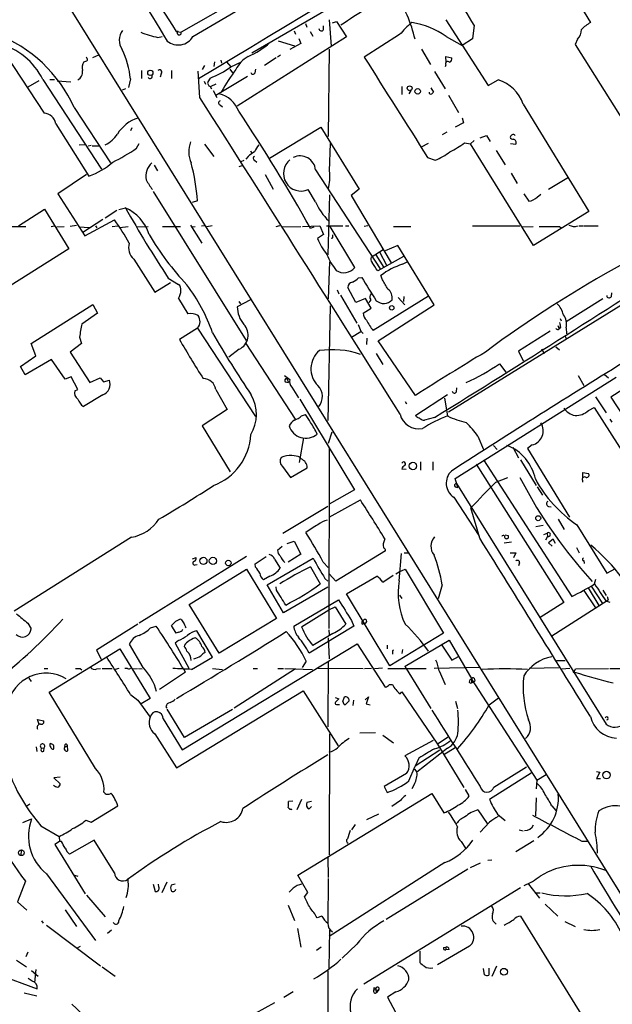
# Model space of a CAD drawing. Extents: x 5 to 1036, y 0 to 869.
# Drawn here: x 378 to 486, y 292 to 471 of the extents above; entities that cross this region are included whole.
import ezdxf

# ---------------------------------------------------------------- set-up
doc = ezdxf.new("R2010")
doc.units = 0
doc.header["$MEASUREMENT"] = 0
doc.layers.add('MAIN', color=5, linetype='CONTINUOUS')

msp = doc.modelspace()

# ---------------------------------------------------------------- linework, layer by layer
at = {"layer": 'MAIN'}
for p, q in [((409.448, 468.0373), (497.6707, 520.3613)), ((443.992, 489.7967), (407.3313, 468.7993)), ((463.7193, 490.474), (420.116, 464.9893)), ((380.238, 484.2087), (511.302, 273.4733)), ((477.1813, 477.774), (481.584, 470.5773)), ((429.8527, 470.408), (430.1067, 469.7307)), ((433.1547, 469.3073), (433.1547, 469.9847)), ((434.1707, 471.0853), (434.5093, 466.2593)), ((434.7633, 470.4927), (435.5253, 470.7467)), ((435.5253, 470.7467), (437.3033, 467.9527)), ((455.3373, 471.0853), (463.042, 459.1473)), ((460.502, 470.0693), (460.1633, 467.614)), ((403.098, 467.868), (403.86, 468.0373)), ((406.4, 468.9687), (407.3313, 468.7993)), ((437.3033, 467.9527), (417.4913, 455.422)), ((427.8207, 469.0533), (428.0747, 468.4607)), ((430.6993, 468.9687), (431.2073, 468.122)), ((446.9553, 468.376), (440.5207, 464.312)), ((455.422, 468.0373), (458.3007, 466.4287)), ((424.942, 467.2753), (427.9053, 466.344)), ((429.006, 466.7673), (427.0587, 465.6667)), ((428.6673, 467.6987), (429.006, 466.7673)), ((460.1633, 467.614), (458.3007, 466.4287)), ((479.2133, 467.5293), (478.79, 466.598)), ((478.79, 466.598), (488.6113, 451.0193)), ((375.4967, 464.7353), (382.4393, 454.152)), ((391.2447, 464.2273), (392.3453, 464.7353)), ((425.3653, 464.6507), (424.7727, 464.312)), ((434.1707, 465.7513), (434.0013, 449.9187)), ((450.9347, 465.7513), (452.5433, 462.9573)), ((455.422, 463.3807), (455.3373, 464.3967)), ((455.3373, 464.3967), (456.438, 464.1427)), ((411.5647, 462.788), (411.1413, 462.026)), ((413.3427, 463.4653), (413.258, 462.6187)), ((414.528, 463.7193), (414.6127, 463.2113)), ((415.544, 463.4653), (416.306, 462.534)), ((416.306, 462.534), (418.2533, 463.4653)), ((424.5187, 464.1427), (422.402, 462.788)), ((455.3373, 462.8727), (455.2527, 462.534)), ((400.1347, 461.8567), (400.1347, 460.4173)), ((403.6907, 461.264), (403.5213, 460.6713)), ((405.5533, 461.8567), (405.5533, 460.4173)), ((410.718, 456.946), (410.3793, 461.772)), ((413.5967, 457.3693), (419.354, 460.8407)), ((416.1367, 462.1107), (416.6447, 461.4333)), ((420.7087, 461.4333), (420.878, 462.1107)), ((453.3053, 461.6873), (455.2527, 458.5547)), ((379.5607, 458.8933), (381.508, 460.0787)), ((382.1853, 460.248), (392.8533, 443.992)), ((383.4553, 460.248), (384.302, 460.248)), ((384.81, 459.994), (387.2653, 459.8247)), ((398.1027, 460.3327), (397.764, 458.8087)), ((411.48, 459.9093), (411.734, 459.4013)), ((412.5807, 460.502), (412.1573, 459.8247)), ((413.5967, 459.4013), (412.6653, 458.978)), ((463.042, 459.1473), (464.82, 460.1633)), ((397.1713, 458.5547), (396.5787, 458.3007)), ((412.5807, 458.978), (412.8347, 458.5547)), ((413.0887, 458.216), (413.766, 456.946)), ((447.3787, 458.978), (447.3787, 457.5387)), ((448.9873, 458.216), (448.6487, 457.6233)), ((452.628, 458.724), (453.136, 457.962)), ((455.8453, 457.3693), (457.6233, 454.2367)), ((414.4433, 455.5913), (414.782, 455.2527)), ((469.392, 455.7607), (481.33, 436.2873)), ((387.858, 455.168), (394.462, 445.0927)), ((384.556, 452.2047), (390.5673, 442.722)), ((458.5547, 452.374), (457.0307, 451.612)), ((458.3007, 453.3053), (458.5547, 452.374)), ((398.3567, 451.4427), (398.1027, 450.9347)), ((423.3333, 445.9393), (432.6467, 451.612)), ((432.6467, 451.612), (439.5893, 440.3513)), ((455.5067, 450.6807), (454.66, 450.1727)), ((461.6027, 449.6647), (462.7033, 450.088)), ((462.7033, 450.088), (463.3807, 448.9873)), ((389.9747, 448.3947), (388.7893, 448.31)), ((390.398, 448.2253), (390.9907, 448.31)), ((399.2033, 447.802), (399.7113, 448.6487)), ((411.5647, 448.4793), (413.258, 446.278)), ((434.2553, 443.6533), (434.4247, 448.6487)), ((452.12, 448.6487), (450.85, 447.9713)), ((458.724, 448.7333), (459.8247, 448.564)), ((460.502, 449.1567), (459.8247, 448.564)), ((471.2547, 430.1067), (459.8247, 448.564)), ((467.106, 448.6487), (468.0373, 448.4793)), ((391.16, 448.2253), (392.3453, 448.2253)), ((419.862, 447.294), (420.116, 446.8707)), ((464.4813, 447.3787), (466.09, 444.754)), ((418.1687, 445.3467), (418.7613, 445.6007)), ((419.4387, 446.278), (419.0153, 445.77)), ((420.624, 445.6007), (421.0473, 445.262)), ((452.0353, 446.1087), (453.39, 445.6007)), ((390.144, 442.976), (384.8947, 439.5047)), ((402.4207, 444.6693), (403.0133, 443.6533)), ((418.338, 444.5847), (417.7453, 444.4153)), ((422.5713, 442.976), (424.0107, 440.3513)), ((431.7153, 443.8227), (443.3993, 425.8733)), ((467.1907, 443.23), (468.2913, 441.3673)), ((477.6047, 442.468), (473.964, 440.2667)), ((384.8947, 439.5047), (389.8053, 431.8847)), ((402.2513, 439.928), (419.1, 412.9193)), ((431.7153, 438.0653), (430.3607, 440.2667)), ((439.5893, 440.3513), (438.15, 439.166)), ((469.4767, 439.5047), (470.408, 438.15)), ((471.932, 438.912), (472.6093, 439.42)), ((410.2947, 438.2347), (409.2787, 437.896)), ((434.2553, 439.3353), (433.9167, 428.4133)), ((438.15, 439.166), (445.4313, 426.974)), ((377.7827, 433.6627), (382.524, 436.7107)), ((382.524, 436.7107), (386.9267, 429.514)), ((395.6473, 436.4567), (393.5307, 435.102)), ((395.986, 436.626), (397.1713, 436.9647)), ((481.33, 436.2873), (471.2547, 430.1067)), ((393.1073, 434.848), (389.4667, 432.4773)), ((389.8053, 431.8847), (395.224, 434.7633)), ((373.0413, 433.578), (379.1373, 433.578)), ((383.7093, 433.578), (384.302, 433.6627)), ((384.7253, 433.4933), (386.08, 433.578)), ((388.2813, 433.7473), (387.1807, 433.578)), ((388.7047, 433.4933), (390.652, 433.4087)), ((391.7527, 433.6627), (392.0067, 433.324)), ((394.8007, 433.578), (395.8167, 433.6627)), ((396.1553, 433.4087), (397.6793, 433.578)), ((399.288, 433.4933), (401.32, 433.578)), ((403.9447, 433.578), (407.162, 433.578)), ((409.0247, 433.832), (411.0567, 430.53)), ((409.3633, 433.4933), (409.8713, 433.578)), ((410.972, 433.6627), (411.5647, 433.7473)), ((412.9193, 433.6627), (411.988, 433.4933)), ((424.5187, 433.578), (425.196, 433.7473)), ((425.5347, 433.4933), (429.006, 433.578)), ((429.3447, 433.578), (432.4773, 433.6627)), ((430.784, 433.2393), (431.4613, 433.4933)), ((432.4773, 433.6627), (433.1547, 432.1387)), ((433.6627, 433.6627), (436.626, 433.6627)), ((438.8273, 426.1273), (434.34, 433.578)), ((437.134, 433.6627), (437.7267, 433.6627)), ((441.198, 433.6627), (440.5207, 433.578)), ((445.8547, 433.578), (448.9873, 433.578)), ((460.1633, 433.6627), (468.7993, 433.6627)), ((469.2227, 433.4933), (471.17, 433.578)), ((475.996, 433.578), (476.25, 433.324)), ((479.4673, 433.6627), (480.314, 433.6627)), ((480.4833, 433.6627), (483.0233, 433.6627)), ((433.1547, 432.1387), (432.054, 431.3767)), ((434.7633, 431.4613), (434.5093, 431.3767)), ((507.9153, 432.1387), (455.8453, 399.8807)), ((386.9267, 429.514), (348.742, 405.4687)), ((441.7907, 427.99), (443.992, 429.4293)), ((443.3147, 429.006), (444.5847, 426.5507)), ((446.6167, 430.1067), (444.3307, 429.1753)), ((453.2207, 419.354), (446.6167, 430.1067)), ((398.6953, 427.6513), (402.5053, 421.64)), ((434.2553, 427.1433), (434.0013, 420.4547)), ((442.6373, 428.4133), (444.0767, 426.1273)), ((447.6327, 428.1593), (442.976, 425.5347)), ((447.4633, 426.72), (448.31, 427.1433)), ((402.5053, 421.64), (405.384, 423.418)), ((404.9607, 424.18), (406.8233, 423.0793)), ((439.5047, 424.2647), (440.0973, 424.3493)), ((443.8227, 423.926), (443.5687, 424.688)), ((435.61, 422.0633), (435.9487, 421.386)), ((438.9967, 419.7773), (437.5573, 422.4867)), ((485.394, 420.878), (485.4787, 421.5553)), ((406.8233, 420.5393), (408.5167, 417.7453)), ((419.862, 420.2853), (417.4913, 419.0153)), ((417.7453, 419.9467), (418.084, 419.5233)), ((436.2027, 421.132), (439.166, 416.052)), ((440.7747, 420.5393), (438.9967, 419.7773)), ((441.7907, 418.7613), (440.7747, 420.5393)), ((441.706, 420.2853), (441.3673, 419.7773)), ((452.2047, 420.9627), (442.1293, 414.6973)), ((446.7013, 420.7087), (447.8867, 419.354)), ((447.7173, 420.878), (447.6327, 419.9467)), ((483.87, 420.4547), (477.1813, 416.306)), ((380.0687, 412.3267), (391.2447, 419.4387)), ((391.2447, 419.4387), (392.0913, 417.83)), ((434.34, 419.1847), (433.9167, 398.3567)), ((440.3513, 417.83), (441.7907, 418.7613)), ((443.0607, 412.8347), (453.2207, 419.354)), ((392.0913, 417.83), (389.2973, 415.8827)), ((476.0807, 416.8987), (476.25, 416.4753)), ((410.2947, 415.1207), (406.9927, 413.0887)), ((410.2947, 415.1207), (420.7933, 399.1187)), ((438.2347, 413.512), (439.928, 414.528)), ((439.928, 414.6127), (440.3513, 414.1893)), ((474.3027, 414.6127), (468.5453, 410.972)), ((475.6573, 415.6287), (475.9113, 415.036)), ((475.742, 414.8667), (475.9113, 415.036)), ((476.1653, 415.29), (475.9113, 415.036)), ((477.1813, 415.2053), (477.266, 414.1047)), ((388.874, 413.512), (389.2127, 412.3267)), ((441.0287, 413.3427), (440.944, 412.1573)), ((449.834, 402.9287), (443.0607, 412.8347)), ((477.012, 413.5967), (477.266, 413.1733)), ((380.9153, 410.1253), (380.0687, 412.3267)), ((389.2127, 412.3267), (387.1807, 410.8027)), ((387.1807, 410.8027), (390.7367, 405.2993)), ((417.83, 411.3107), (415.9673, 409.8713)), ((419.0153, 412.3267), (427.99, 398.6107)), ((468.5453, 410.972), (469.392, 409.194)), ((472.694, 411.3953), (473.202, 410.5487)), ((475.3187, 411.734), (475.996, 411.226)), ((378.1213, 408.178), (380.9153, 410.1253)), ((383.794, 409.448), (378.968, 406.654)), ((386.2493, 405.892), (383.794, 409.448)), ((442.722, 410.5487), (443.9073, 408.5167)), ((496.2313, 409.702), (485.3093, 402.59)), ((378.968, 406.654), (378.1213, 408.178)), ((465.074, 408.686), (466.2593, 407.162)), ((387.35, 406.3153), (386.2493, 405.892)), ((388.5353, 404.0293), (387.35, 406.3153)), ((390.7367, 405.2993), (392.5993, 406.146)), ((392.5993, 406.146), (393.192, 405.384)), ((393.192, 405.384), (394.2927, 405.7227)), ((426.0427, 406.5693), (427.0587, 405.8073)), ((426.466, 405.9767), (426.8047, 405.2993)), ((457.0307, 387.858), (486.2407, 406.2307)), ((479.3827, 406.5693), (480.3987, 404.7067)), ((484.124, 406.7387), (484.886, 406.146)), ((388.0273, 403.7753), (388.5353, 404.0293)), ((413.5967, 404.0293), (415.6287, 400.3887)), ((426.212, 405.384), (426.8047, 405.2993)), ((427.3973, 404.4527), (428.5827, 402.5053)), ((457.2847, 403.606), (457.3693, 404.2833)), ((393.1073, 403.0133), (389.5513, 400.8967)), ((428.8367, 402.2513), (438.7427, 385.826)), ((449.9187, 399.3727), (455.676, 403.098)), ((455.0833, 402.4207), (455.676, 399.2033)), ((482.5153, 402.6747), (484.4627, 399.796)), ((485.3093, 402.59), (487.5953, 399.1187)), ((415.6287, 400.3887), (411.1413, 397.4253)), ((447.9713, 401.828), (448.2253, 401.4047)), ((481.2453, 400.2193), (482.2613, 400.7273)), ((482.2613, 400.7273), (508.8467, 359.0713)), ((429.1753, 399.2033), (429.8527, 399.4573)), ((450.0033, 399.034), (449.9187, 399.3727)), ((453.3053, 398.9493), (451.4427, 398.4413)), ((485.14, 398.6107), (485.4787, 398.1027)), ((411.1413, 397.4253), (416.2213, 389.0433)), ((429.514, 395.224), (428.752, 390.7367)), ((434.6787, 396.24), (434.0013, 394.208)), ((461.1793, 395.5627), (462.1953, 393.1073)), ((434.1707, 393.2767), (434.086, 360.68)), ((463.9733, 393.8693), (464.6507, 393.1073)), ((467.5293, 393.5307), (468.5453, 391.5833)), ((471.0007, 393.954), (470.154, 393.2767)), ((470.154, 393.2767), (477.774, 380.8307)), ((429.0907, 391.414), (428.9213, 391.668)), ((462.1953, 391.2447), (478.1973, 366.4373)), ((468.884, 391.2447), (471.7627, 386.588)), ((425.704, 390.0593), (427.1433, 388.0273)), ((427.1433, 388.0273), (430.1913, 389.8053)), ((448.1407, 389.4667), (447.3787, 389.5513)), ((450.7653, 390.906), (450.7653, 389.382)), ((452.9667, 390.906), (452.9667, 389.382)), ((460.8407, 390.4827), (476.758, 365.3367)), ((457.5387, 386.2493), (457.0307, 387.858)), ((464.3967, 387.1807), (466.598, 388.0273)), ((480.2293, 388.0273), (480.2293, 388.9587)), ((480.2293, 388.9587), (481.2453, 388.7893)), ((438.7427, 385.826), (434.1707, 383.2013)), ((457.0307, 386.334), (457.5387, 386.2493)), ((457.2847, 386.9267), (484.4627, 343.3233)), ((471.932, 386.334), (472.8633, 384.81)), ((480.1447, 387.5193), (480.1447, 387.1807)), ((456.7767, 384.4713), (461.3487, 377.5287)), ((433.9167, 382.778), (425.7887, 377.8673)), ((434.1707, 380.8307), (439.8433, 383.9633)), ((461.518, 377.0207), (459.9093, 382.524)), ((473.964, 382.778), (474.472, 382.6933)), ((475.742, 380.492), (476.8427, 378.6293)), ((471.678, 379.1373), (473.0327, 379.3913)), ((479.1287, 379.476), (484.5473, 370.6707)), ((398.272, 377.19), (377.0207, 363.8127)), ((444.246, 376.936), (443.992, 376.0047)), ((466.09, 377.6133), (466.6827, 377.5287)), ((473.1173, 377.698), (473.71, 377.952)), ((473.7947, 377.3593), (473.456, 376.682)), ((473.71, 377.952), (473.7947, 377.3593)), ((425.6193, 375.4967), (424.7727, 374.8193)), ((426.5507, 376.0893), (427.8207, 376.5127)), ((427.8207, 376.5127), (429.006, 374.142)), ((465.9207, 376.174), (467.2753, 376.3433)), ((474.8107, 376.8513), (473.964, 376.174)), ((473.964, 376.174), (474.6413, 375.5813)), ((475.234, 376.0893), (474.8107, 376.8513)), ((479.044, 375.3273), (479.552, 374.396)), ((419.1847, 373.7187), (399.7113, 361.6113)), ((409.3633, 373.2953), (410.0407, 373.5493)), ((420.7087, 372.364), (422.7407, 373.7187)), ((422.91, 368.554), (431.292, 373.38)), ((429.006, 374.142), (426.72, 372.7027)), ((444.4153, 374.7347), (435.356, 369.2313)), ((446.8707, 369.316), (447.294, 374.2267)), ((447.802, 374.396), (448.4793, 374.396)), ((467.0213, 374.396), (468.0373, 374.396)), ((468.0373, 374.396), (467.614, 373.4647)), ((409.8713, 372.1947), (410.21, 372.2793)), ((420.7933, 371.7713), (420.7087, 372.364)), ((424.2647, 373.2107), (425.2807, 371.602)), ((430.784, 371.856), (432.562, 368.7233)), ((433.07, 372.7027), (434.0013, 371.6867)), ((468.7147, 372.5333), (468.5453, 372.0253)), ((479.806, 371.602), (481.9227, 369.1467)), ((480.3987, 372.9567), (480.4833, 372.4487)), ((484.5473, 370.6707), (486.156, 371.5173)), ((408.7707, 364.998), (419.1847, 371.4327)), ((419.1847, 371.4327), (424.6033, 362.458)), ((423.418, 370.1627), (422.2327, 369.4853)), ((433.4087, 369.7393), (433.9167, 369.2313)), ((435.356, 369.2313), (434.1707, 370.586)), ((437.3033, 366.9453), (442.8067, 370.1627)), ((443.9073, 369.062), (445.77, 370.332)), ((446.278, 370.586), (446.8707, 370.9247)), ((446.8707, 370.9247), (447.9713, 371.4327)), ((447.9713, 371.4327), (454.914, 359.8333)), ((425.8733, 363.474), (422.91, 368.554)), ((424.6033, 367.6227), (424.5187, 368.2153)), ((433.9167, 368.1307), (425.8733, 363.474)), ((454.66, 368.554), (453.9827, 366.014)), ((481.1607, 368.046), (483.108, 364.8287)), ((481.7533, 368.3), (483.7853, 365.1673)), ((482.346, 368.7233), (482.6, 369.57)), ((445.1773, 353.9067), (437.3033, 366.9453)), ((446.9553, 366.6913), (447.3787, 366.0987)), ((480.3987, 367.538), (482.5153, 364.4053)), ((483.87, 367.6227), (484.4627, 366.6067)), ((414.1893, 356.1927), (408.7707, 364.998)), ((427.736, 361.1033), (435.864, 365.8447)), ((434.086, 364.0667), (435.2713, 364.5747)), ((435.2713, 364.5747), (437.2187, 361.442)), ((476.758, 365.3367), (472.44, 362.6273)), ((484.632, 365.6753), (474.5567, 359.2407)), ((484.378, 365.6753), (485.14, 365.4213)), ((484.8013, 365.9293), (484.632, 365.6753)), ((429.1753, 360.934), (434.086, 364.0667)), ((379.476, 361.6113), (380.0687, 360.5953)), ((399.4573, 361.442), (391.922, 356.7007)), ((401.7433, 360.7647), (402.7593, 361.1033)), ((406.4, 359.8333), (405.5533, 361.188)), ((408.178, 360.934), (408.0087, 360.7647)), ((424.6033, 362.458), (414.1893, 356.1927)), ((438.658, 361.1033), (430.53, 356.1927)), ((438.2347, 362.1193), (438.658, 361.1033)), ((440.182, 361.442), (440.69, 361.6113)), ((406.8233, 360.0027), (406.4, 359.8333)), ((413.004, 355.4307), (410.1253, 360.2567)), ((434.848, 359.7487), (431.2073, 357.5473)), ((434.086, 360.426), (434.1707, 359.4947)), ((454.914, 359.8333), (445.1773, 353.9067)), ((400.3887, 353.568), (397.9333, 357.8013)), ((406.8233, 358.4787), (406.2307, 357.9707)), ((406.2307, 357.9707), (408.686, 353.4833)), ((407.5007, 338.6667), (439.2507, 357.886)), ((434.0013, 358.9867), (434.1707, 355.1767)), ((439.2507, 357.886), (444.3307, 350.012)), ((444.6693, 357.632), (444.6693, 356.9547)), ((447.9713, 353.822), (455.93, 358.5633)), ((454.4907, 357.8013), (456.438, 354.9227)), ((455.93, 358.5633), (460.0787, 351.4513)), ((383.3707, 349.0807), (396.1553, 356.9547)), ((391.922, 356.7007), (392.7687, 355.092)), ((396.1553, 356.9547), (401.6587, 347.98)), ((409.194, 353.2293), (413.004, 355.4307)), ((445.6853, 356.362), (445.6853, 356.0233)), ((447.4633, 356.87), (447.3787, 356.108)), ((456.438, 354.9227), (457.6233, 355.6)), ((430.022, 354.7533), (429.26, 353.568)), ((434.0013, 354.6687), (433.9167, 342.8153)), ((448.1407, 353.3987), (447.9713, 353.822)), ((475.4033, 354.838), (477.012, 354.838)), ((382.4393, 353.3987), (383.1167, 353.3987)), ((388.9587, 353.3987), (389.2973, 353.1447)), ((392.0067, 353.314), (392.684, 353.3987)), ((392.938, 353.3987), (394.8007, 353.3987)), ((395.986, 353.3987), (395.3087, 353.2293)), ((397.5947, 353.3987), (397.0867, 353.3987)), ((398.6107, 353.314), (399.3727, 353.3987)), ((399.542, 353.3987), (400.2193, 353.314)), ((408.0933, 352.7213), (403.352, 349.5887)), ((413.004, 353.3987), (414.782, 353.2293)), ((428.0747, 353.314), (416.8987, 346.202)), ((420.37, 353.3987), (421.132, 353.3987)), ((424.8573, 353.3987), (425.8733, 353.3987)), ((426.1273, 353.3987), (431.1227, 353.2293)), ((432.1387, 353.4833), (440.3513, 353.3987)), ((440.6053, 353.3987), (441.8753, 353.4833)), ((443.8227, 353.4833), (442.3833, 353.314)), ((444.8387, 353.3987), (451.7813, 353.3987)), ((448.1407, 353.3987), (452.628, 346.1173)), ((461.518, 353.568), (453.2207, 353.3987)), ((454.152, 352.9753), (455.2527, 350.52)), ((470.4927, 353.4833), (475.9113, 353.568)), ((476.4193, 353.314), (477.8587, 353.4833)), ((478.7053, 352.8907), (478.8747, 353.314)), ((478.8747, 353.314), (484.886, 353.3987)), ((485.14, 353.3987), (487.172, 353.3987)), ((379.6453, 351.6207), (380.0687, 351.028)), ((445.0927, 350.52), (445.6853, 350.52)), ((459.994, 351.4513), (459.994, 350.774)), ((459.994, 351.4513), (471.8473, 333.1633)), ((459.994, 350.774), (460.5867, 351.1127)), ((460.502, 351.6207), (460.5867, 351.1127)), ((391.7527, 335.28), (383.3707, 349.0807)), ((398.1027, 348.6573), (399.4573, 347.6413)), ((406.4847, 335.3647), (429.4293, 349.3347)), ((429.4293, 349.3347), (435.7793, 339.344)), ((447.04, 348.8267), (447.3787, 349.1653)), ((447.3787, 349.1653), (453.8133, 339.6827)), ((399.4573, 347.6413), (401.6587, 344.5933)), ((401.6587, 347.98), (400.05, 346.964)), ((435.2713, 348.1493), (435.9487, 347.8953)), ((435.61, 346.8793), (436.0333, 346.8793)), ((436.626, 347.3873), (436.9647, 348.234)), ((437.8113, 347.5567), (437.0493, 346.7947)), ((438.5733, 347.6413), (438.4887, 346.71)), ((440.69, 347.726), (441.2827, 348.234)), ((441.2827, 348.234), (440.8593, 346.964)), ((440.8593, 346.964), (441.6213, 346.7947)), ((457.1153, 347.472), (457.454, 346.1173)), ((463.2113, 346.7947), (464.9047, 348.0647)), ((404.5373, 346.456), (404.7067, 346.202)), ((407.924, 340.868), (404.7913, 346.0327)), ((416.6447, 345.948), (407.924, 340.868)), ((381.508, 343.2387), (381.254, 344.17)), ((381.254, 344.17), (382.3547, 343.916)), ((404.0293, 344.2547), (407.5007, 338.6667)), ((402.5053, 341.5453), (406.4847, 335.3647)), ((434.2553, 341.5453), (434.1707, 319.6167)), ((439.7587, 341.7147), (442.5527, 341.7993)), ((443.9073, 341.2913), (445.8547, 339.9367)), ((453.0513, 340.36), (447.8867, 337.566)), ((455.7607, 340.9527), (453.8133, 339.6827)), ((453.8133, 339.6827), (458.6393, 331.8087)), ((381, 339.1747), (381.0847, 338.328)), ((382.016, 338.9207), (382.4393, 339.0053)), ((382.3547, 338.4127), (382.4393, 339.0053)), ((386.2493, 339.1747), (386.6727, 339.344)), ((386.7573, 338.4973), (386.6727, 339.344)), ((454.2367, 338.582), (449.7493, 335.7033)), ((455.676, 338.9207), (450.088, 334.6027)), ((457.0307, 339.0053), (454.9987, 337.7353)), ((450.4267, 337.1427), (449.7493, 335.7033)), ((448.2253, 334.3487), (444.1613, 331.978)), ((448.6487, 332.994), (449.7493, 335.7033)), ((449.6647, 335.1107), (450.088, 334.6027)), ((470.8313, 334.4333), (463.296, 329.6073)), ((464.058, 331.8933), (469.9847, 335.534)), ((471.8473, 333.1633), (473.5407, 334.1793)), ((482.6847, 334.6873), (483.2773, 334.6027)), ((483.2773, 334.6027), (482.6847, 333.4173)), ((385.318, 333.6713), (384.2173, 333.5867)), ((384.2173, 333.5867), (385.318, 332.486)), ((449.6647, 332.486), (449.1567, 331.5547)), ((471.8473, 333.1633), (471.7627, 331.5547)), ((482.6847, 333.4173), (483.4467, 333.4173)), ((428.498, 315.8913), (452.7973, 330.708)), ((444.1613, 331.978), (444.6693, 330.8773)), ((452.7973, 330.708), (454.9987, 327.2367)), ((459.5707, 330.2847), (458.8933, 331.47)), ((379.8147, 328.7607), (379.3067, 328.422)), ((427.5667, 329.3533), (426.8047, 329.2687)), ((429.1753, 329.6073), (428.3287, 327.7447)), ((430.9533, 329.2687), (430.1067, 329.0993)), ((447.1247, 329.438), (445.516, 328.3373)), ((471.7627, 329.946), (471.5933, 326.644)), ((390.9907, 325.5433), (395.8167, 328.5067)), ((427.3973, 327.8293), (426.974, 327.8293)), ((430.53, 327.914), (430.9533, 328.3373)), ((443.1453, 326.9827), (440.944, 325.9667)), ((461.1793, 327.7447), (462.8727, 325.2893)), ((464.7353, 326.9827), (466.09, 325.7973)), ((474.5567, 328.5067), (475.3187, 327.66)), ((378.5447, 325.4587), (380.1533, 326.136)), ((389.9747, 325.882), (390.9907, 325.5433)), ((438.912, 325.12), (438.2347, 324.104)), ((463.296, 325.5433), (461.6027, 323.6807)), ((381.8467, 324.866), (385.1487, 322.9187)), ((468.63, 324.104), (469.392, 323.9347)), ((385.2333, 321.9873), (384.3867, 321.4793)), ((385.1487, 322.9187), (385.2333, 321.9873)), ((385.572, 321.9873), (385.1487, 321.9873)), ((391.4987, 322.2413), (387.0113, 319.7013)), ((395.224, 316.3147), (391.4987, 322.2413)), ((458.1313, 321.9873), (458.8933, 320.802)), ((471.3393, 322.1567), (468.0373, 320.1247)), ((480.06, 322.072), (481.076, 322.072)), ((378.2907, 320.294), (378.206, 319.6167)), ((384.3867, 321.4793), (389.89, 312.5047)), ((433.9167, 319.1933), (434.0013, 315.468)), ((455.168, 318.1773), (434.1707, 304.8)), ((461.6027, 318.0927), (459.74, 317.246)), ((462.9573, 318.6007), (463.7193, 318.6853)), ((382.8627, 316.1453), (391.7527, 304.038)), ((459.3167, 316.992), (444.5, 307.848)), ((379.0527, 314.7907), (377.6133, 311.0653)), ((387.9427, 315.8913), (388.5353, 315.722)), ((404.7067, 314.6213), (403.7753, 312.674)), ((430.276, 312.7587), (428.498, 315.8913)), ((434.0013, 315.2987), (433.9167, 307.1707)), ((402.2513, 314.2827), (402.59, 312.928)), ((403.2673, 313.7747), (403.1827, 314.2827)), ((406.2307, 314.2827), (405.4687, 314.1133)), ((427.6513, 313.5207), (426.8893, 312.8433)), ((429.6833, 311.9967), (430.276, 312.7587)), ((468.884, 313.6053), (440.436, 296.164)), ((470.3233, 314.2827), (472.3553, 311.7427)), ((471.7627, 312.674), (472.44, 312.674)), ((377.6133, 311.0653), (379.3067, 309.5413)), ((390.144, 312.2507), (393.5307, 308.356)), ((386.2493, 309.626), (388.2813, 306.578)), ((426.72, 310.4727), (427.9053, 307.6787)), ((473.3713, 310.642), (475.6573, 308.4407)), ((381.9313, 307.594), (382.27, 307.1707)), ((432.816, 308.4407), (431.9693, 308.1867)), ((468.884, 308.4407), (494.3687, 267.2927)), ((476.9273, 307.5093), (478.79, 306.578)), ((382.8627, 306.832), (392.684, 299.466)), ((394.6313, 305.9007), (393.954, 305.308)), ((428.4133, 306.2393), (429.006, 302.8527)), ((434.2553, 305.9853), (434.086, 298.958)), ((379.476, 301.9213), (379.1373, 301.0747)), ((388.366, 302.6833), (389.0433, 303.022)), ((432.7313, 302.8527), (431.8847, 302.26)), ((439.166, 303.3607), (436.5413, 300.8207)), ((450.596, 302.0907), (450.596, 300.0587)), ((459.6553, 303.022), (453.8133, 299.6353)), ((454.914, 302.768), (455.3373, 302.8527)), ((455.3373, 302.8527), (455.3373, 302.3447)), ((455.93, 302.4293), (455.3373, 302.3447)), ((366.4373, 300.736), (381.1693, 295.3173)), ((377.444, 300.482), (379.222, 299.2967)), ((380.1533, 298.6193), (381.3387, 297.6033)), ((380.746, 296.418), (381, 298.7887)), ((392.938, 299.2967), (395.3087, 297.6033)), ((433.9167, 298.5347), (434.0013, 249.0893)), ((462.3647, 297.8573), (462.1953, 298.958)), ((463.1267, 299.0427), (463.1267, 297.7727)), ((464.566, 299.3813), (463.7193, 297.5187)), ((380.238, 296.672), (379.5607, 297.18)), ((427.6513, 294.7247), (425.958, 293.7087)), ((442.2987, 295.4867), (442.2987, 295.148)), ((442.2987, 295.148), (443.1453, 295.0633)), ((442.6373, 295.3173), (442.722, 294.5553)), ((443.1453, 295.0633), (442.722, 294.5553)), ((446.278, 294.7247), (444.754, 293.7933)), ((378.7987, 294.5553), (381.0847, 294.0473)), ((444.754, 293.7933), (446.1933, 291.084)), ((424.2647, 292.7773), (420.7087, 290.83))]:
    msp.add_line(p, q, dxfattribs=at)
for centre, radius in [((401.7086, 461.4428), 0.4789), ((448.7783, 458.6486), 0.4427), ((450.2323, 458.0947), 0.4969), ((445.5265, 418.8143), 0.403), ((449.3701, 390.1299), 0.6715), ((472.1154, 380.6496), 0.4445), ((411.3428, 372.9198), 0.6442), ((413.0737, 372.8997), 0.6603), ((415.8609, 372.527), 0.4972), ((484.5131, 334.0688), 0.6825), ((378.2972, 319.9789), 0.5205), ((465.8945, 298.3899), 0.6137)]:
    msp.add_circle(centre, radius, dxfattribs=at)
for centre, radius, start, end in [((2867.9472, -3589.6723), 4737.2739, 119.8196836, 121.2487575), ((9262.7494, 5903.5602), 10393.1485, 211.30938757, 211.53857114), ((4641.9721, 3179.9186), 5028.8488, 212.1708823, 212.6210065), ((282.5051, 362.4558), 207.9989, 31.15635, 34.79902), ((485.7912, 398.0215), 87.4158, 116.997468, 124.49288), ((426.335, 462.3413), 23.9822, 12.49341, 34.460449), ((462.3124, 455.2196), 20.2221, 130.583993, 139.413395), ((446.6751, 455.4589), 15.3207, 55.185615, 80.678347), ((486.2308, 463.0374), 8.8568, 121.645306, 134.934129), ((365.013, 445.0343), 24.9917, 23.921357, 69.613967), ((399.0781, 467.3425), 3.0092, 143.367727, 213.841099), ((408.7547, 492.6304), 25.4003, 249.754988, 257.132205), ((406.7568, 469.6097), 3.1168, 230.905249, 329.703338), ((406.9453, 468.7169), 0.3948, 121.556159, 12.050147), ((432.7495, 469.4828), 0.4415, 180.791579, 336.581625), ((477.6606, 469.247), 2.3155, 312.111731, 1.492269), ((371.0685, 454.756), 12.3994, 26.290618, 124.380606), ((413.6765, 477.8112), 14.5997, 293.245947, 311.854342), ((382.2582, 458.6904), 15.9294, 5.917639, 25.97325), ((422.2559, 459.5733), 5.5859, 120.28789, 153.954225), ((391.6531, 462.3224), 2.3184, 150.46387, 191.58814), ((389.4307, 465.0428), 1.5908, 277.414948, 303.698059), ((389.3578, 463.6606), 0.9573, 3.51548, 42.879217), ((4997.0755, 3333.8429), 5384.8305, 212.2010373, 212.4302215), ((455.7183, 463.0703), 0.4292, 46.321685, 207.412843), ((455.8272, 463.9834), 0.6312, 287.280921, 14.617437), ((387.805, 461.5868), 1.5999, 297.159242, 9.711947), ((401.6587, 460.7984), 0.3993, 212.006904, 32.002341), ((403.4064, 461.5724), 0.4194, 312.671557, 137.328443), ((407.732, 473.822), 14.1751, 290.002342, 307.21913), ((446.7783, 439.6866), 37.0367, 142.902817, 150.282308), ((420.3383, 461.5709), 0.3952, 187.693333, 339.620458), ((412.74, 459.5869), 0.6294, 157.799618, 255.338913), ((462.8945, 453.5884), 6.851, 18.486255, 73.677005), ((413.1123, 452.8161), 4.9264, 19.872413, 77.372039), ((452.628, 457.9197), 0.3413, 172.88123, 299.734472), ((537.6666, 373.0927), 119.7841, 134.885442, 135.114558), ((-11370.8362, -7037.9476), 13963.4684, 32.18394398, 32.46267956), ((414.4962, 455.9829), 0.3951, 110.365948, 262.306667), ((382.2394, 451.8107), 2.3498, 9.652324, 85.119926), ((161.2305, 282.4816), 308.8478, 29.217707, 33.844307), ((401.337, 446.9384), 6.5575, 106.657483, 148.732054), ((391.3788, 453.0452), 5.1242, 294.831134, 328.161022), ((467.5629, 449.7098), 0.543, 44.134661, 175.828687), ((413.6273, 447.099), 4.9434, 158.600423, 203.944484), ((425.0278, 445.346), 4.7495, 140.065919, 158.00616), ((446.7914, 465.2577), 20.3824, 297.172008, 305.833804), ((467.487, 449.8764), 0.4827, 195.265529, 285.254078), ((467.5152, 448.8039), 0.6148, 328.129958, 80.752176), ((384.769, 467.4001), 24.34, 294.558663, 306.372213), ((631.7096, 150.3719), 364.1694, 125.424926, 125.654106), ((449.6417, 455.4345), 10.5239, 290.865094, 307.851013), ((386.5803, 454.4403), 12.378, 288.790208, 312.140423), ((403.9027, 442.7642), 3.0087, 129.293292, 193.835792), ((372.3794, 435.2125), 38.0356, 4.557368, 15.055951), ((420.7228, 445.9393), 0.3528, 106.262153, 253.733298), ((429.0768, 443.1997), 3.2017, 129.07372, 293.641059), ((428.8591, 443.5004), 2.8744, 6.43815, 114.846978), ((424.2266, 442.764), 10.0681, 346.134768, 5.067477), ((409.48, 446.0763), 9.4065, 205.378654, 218.142311), ((440.9749, 441.8439), 10.0009, 202.199084, 226.462591), ((469.8861, 441.0987), 2.9945, 280.037019, 313.094724), ((629.5786, 569.7994), 267.6905, 209.750555, 212.955272), ((393.9542, 429.7415), 7.9072, 17.647833, 65.992559), ((366.5775, 414.0718), 35.3378, 27.758072, 35.840756), ((474.1334, 1364.9271), 931.351, 269.8854085, 270.1145854), ((478.7052, 435.7577), 2.1772, 242.186183, 285.799361), ((400.7192, 429.8104), 2.9593, 165.92666, 226.85123), ((444.6618, 457.3743), 50.007, 210.307546, 223.432204), ((443.2119, 436.0026), 12.0788, 202.518172, 218.41134), ((433.9177, 431.8845), 0.9456, 333.413271, 10.325982), ((-809.7963, 2445.5728), 2405.0142, 301.6813759, 303.023287), ((444.9138, 433.1293), 12.0888, 202.526204, 218.406364), ((442.4881, 427.6357), 0.7822, 153.068072, 227.533651), ((61.4334, 172.2736), 457.9475, 33.57549, 33.804652), ((436.8528, 427.7481), 2.5546, 236.442432, 320.61859), ((451.3668, 414.4902), 12.8377, 107.702011, 127.404585), ((592.7029, 235.1222), 218.6494, 118.757255, 126.536267), ((438.5927, 422.4846), 1.0354, 100.500344, 179.883793), ((436.8089, 426.9828), 3.8282, 294.624302, 314.763999), ((501.8685, 459.7179), 71.1802, 209.794342, 213.804528), ((21.0094, 169.0816), 493.6768, 30.849659, 31.078844), ((406.1384, 422.1841), 1.1272, 349.500563, 52.581105), ((404.6563, 421.9587), 2.5905, 326.774924, 0.442361), ((383.3388, 404.037), 31.3818, 19.03876, 37.163956), ((443.5152, 420.5921), 2.1079, 351.631187, 51.106289), ((442.3675, 420.788), 0.8308, 133.966174, 217.232638), ((444.0784, 421.6105), 2.0183, 227.773288, 318.959619), ((484.9888, 421.0534), 0.4415, 180.791579, 336.593533), ((422.5823, 419.064), 5.0912, 180.548069, 219.903553), ((473.0579, 416.8173), 3.6941, 11.851674, 47.097391), ((409.0249, 415.2484), 2.5481, 57.890457, 101.504406), ((408.8841, 416.3175), 1.8499, 319.687617, 36.072006), ((442.2596, 417.9473), 1.9119, 183.51745, 226.519532), ((453.1911, 423.0448), 13.858, 207.901076, 217.039081), ((474.5573, 415.8828), 2.7101, 345.522772, 38.666412), ((408.9377, 411.1527), 20.2019, 166.459303, 173.293361), ((416.6858, 413.8501), 2.7853, 294.255321, 44.374525), ((735.9776, 542.1962), 322.3708, 203.084578, 203.313777), ((475.7843, 415.4169), 0.5518, 212.463229, 265.603684), ((687.7266, 458.0325), 215.8358, 191.192712, 191.421926), ((561.7449, 502.1786), 178.5644, 209.928772, 212.598707), ((583.2025, 512.6642), 196.5914, 210.031815, 213.901065), ((435.1644, 407.7658), 4.3026, 130.105143, 225.314498), ((434.7179, 395.319), 15.9086, 71.205265, 98.404484), ((717.1241, -14.0054), 495.2555, 120.934516, 122.663314), ((1491.2425, -1217.9091), 1911.501, 121.6363118, 122.7790848), ((445.691, 436.062), 33.5432, 293.49326, 305.299598), ((392.1981, 405.0251), 2.2077, 294.319809, 18.420176), ((411.2972, 403.6454), 2.3313, 9.47808, 89.668218), ((426.4199, 405.6457), 0.3342, 82.071139, 231.53563), ((428.1209, 405.3532), 1.1552, 156.852859, 231.216257), ((389.2974, 403.352), 1.3388, 161.567758, 235.30214), ((430.0396, 402.7047), 2.9007, 321.443839, 43.643686), ((456.9143, 403.7436), 0.3952, 187.693333, 339.620458), ((391.4154, 403.3532), 3.0837, 200.936395, 232.807178), ((413.83, 399.4874), 7.1336, 329.03156, 29.621449), ((479.4677, 402.5058), 3.2884, 214.511125, 258.106765), ((478.9559, 402.553), 3.2692, 267.091209, 314.450991), ((428.8793, 396.4513), 2.2156, 116.079309, 153.920691), ((426.1266, 402.8451), 4.7494, 291.99384, 309.934081), ((425.0767, 395.3461), 6.3018, 25.08687, 40.722002), ((450.4184, 400.3144), 3.4656, 192.878133, 281.410121), ((365.662, 229.5047), 189.3506, 63.320357, 63.549527), ((451.5276, 399.9659), 1.527, 236.315136, 266.812677), ((464.915, 375.0102), 25.8972, 110.901144, 122.228762), ((462.2781, 412.6363), 14.9677, 243.826637, 257.594922), ((429.9373, 398.3568), 3.1872, 196.993689, 309.608778), ((423.4708, 392.5326), 9.1418, 21.62276, 36.872405), ((443.4692, 382.4356), 22.0447, 36.546623, 44.9796), ((470.3945, 396.5138), 2.6306, 283.323081, 32.656446), ((409.5051, 396.3803), 10.4568, 290.535973, 356.910378), ((463.4775, 386.1333), 8.2798, 11.424201, 69.11869), ((426.5232, 391.013), 1.2573, 148.60327, 229.3384), ((427.0165, 388.4289), 3.598, 83.924646, 115.809432), ((427.5203, 388.9621), 3.0471, 62.6268, 92.313457), ((428.4344, 389.7842), 1.757, 0.688077, 68.065973), ((448.1891, 389.4727), 0.8142, 111.801409, 174.460259), ((447.6998, 390.5208), 0.3468, 302.61312, 157.775298), ((458.4505, 387.0104), 3.0411, 133.599701, 236.606732), ((544.5975, 426.9197), 85.1938, 207.162565, 220.490044), ((492.3395, 399.0441), 23.6101, 208.513932, 235.975958), ((480.5257, 387.7169), 0.4291, 46.331342, 207.412843), ((480.8813, 388.493), 0.4694, 262.743283, 39.145968), ((295.7523, 566.3005), 214.6725, 300.055107, 303.159898), ((457.2385, 386.5957), 0.3342, 82.054159, 231.549055), ((558.8291, 291.691), 134.2973, 134.681037, 137.440329), ((143.208, 193.2244), 352.6667, 31.394068, 32.741346), ((474.1366, 383.2632), 0.515, 119.975338, 250.418022), ((396.9727, 384.5851), 7.5084, 279.965013, 326.965832), ((437.2472, 369.2594), 11.4226, 116.565948, 129.788167), ((434.7214, 376.4274), 3.9955, 102.861661, 130.270462), ((360.3061, 333.5548), 82.6265, 28.280814, 32.571311), ((455.0887, 375.5769), 2.4623, 136.408575, 220.655306), ((-7614.0902, -4655.6453), 9515.4177, 31.70170601, 31.93088907), ((465.783, 377.2112), 0.3219, 46.321685, 152.598864), ((466.3647, 377.3207), 0.38, 161.064352, 33.18822), ((473.9561, 377.6848), 0.3633, 243.62537, 132.646093), ((445.5569, 375.7929), 1.5792, 172.29219, 200.390429), ((443.9665, 374.8024), 0.4539, 351.421795, 75.948448), ((461.3719, 350.7877), 32.1731, 21.430166, 50.88629), ((409.43, 373.39), 0.6311, 287.263584, 14.619728), ((423.0592, 372.797), 1.2745, 18.941047, 81.449005), ((426.2397, 374.9178), 1.4703, 183.841293, 229.28881), ((429.4599, 375.8933), 4.6727, 206.569438, 224.503176), ((465.4431, 390.7997), 38.3372, 207.025095, 213.32215), ((430.0983, 364.9305), 24.8275, 8.392109, 21.358382), ((480.3564, 373.1684), 0.2158, 101.33076, 281.299523), ((409.7443, 372.491), 0.3224, 113.200924, 293.200924), ((418.0742, 369.0746), 3.8296, 24.631669, 44.763023), ((422.0517, 373.856), 3.9379, 290.301458, 325.083074), ((456.4834, 319.4641), 58.3555, 116.128985, 122.422019), ((468.339, 372.6286), 0.3876, 345.766569, 141.10474), ((423.5917, 371.0482), 2.0711, 190.502056, 228.991821), ((439.8002, 366.0559), 5.0897, 36.201428, 53.792944), ((403.5889, 409.3113), 49.8681, 297.087926, 305.520542), ((459.8378, 367.1146), 13.1527, 170.364869, 205.549423), ((456.7238, 410.3156), 48.851, 296.076557, 301.634411), ((1245.3498, 875.1912), 915.7972, 213.5754761, 213.8046625), ((-251.9134, -57.0904), 798.7841, 31.8911758, 32.120354), ((611.709, 408.5058), 133.8593, 198.316987, 198.546184), ((1368.4228, 956.6718), 1103.9667, 212.3564989, 212.585676), ((801.8301, 870.4822), 661.3113, 230.0787381, 230.30791), ((319.1485, 422.2942), 89.646, 307.702629, 318.054997), ((227.3568, 243.5954), 211.1259, 31.122929, 33.81943), ((408.1568, 359.2708), 3.2332, 106.348738, 143.632317), ((576.8416, 489.0465), 211.6803, 216.756654, 216.985815), ((409.3801, 362.1004), 1.675, 193.971531, 224.136456), ((431.6528, 361.5429), 3.9414, 186.403763, 218.835984), ((440.7971, 365.6041), 12.525, 201.892217, 220.035051), ((430.8482, 367.8548), 9.0392, 296.263154, 314.810409), ((440.4924, 361.7242), 0.4195, 109.652905, 222.275527), ((440.6451, 361.9483), 0.3399, 277.589075, 149.799371), ((425.1961, 337.5279), 33.0241, 35.13043, 46.397349), ((378.4907, 360.6828), 1.5804, 224.284769, 356.826203), ((400.3344, 356.9344), 2.5528, 104.127695, 160.148245), ((397.2403, 365.3178), 6.4037, 292.697637, 314.683033), ((-92.5985, 1190.5534), 979.2926, 300.639617, 302.0023314), ((406.8149, 360.8407), 0.8381, 270.574306, 336.812181), ((403.9029, 365.3784), 7.4923, 292.941229, 307.192921), ((411.0147, 356.3614), 3.9955, 102.861661, 130.270462), ((409.1181, 344.3949), 23.3296, 26.359554, 42.271112), ((415.3177, 347.9999), 17.2782, 28.305315, 39.849473), ((409.0954, 357.0674), 1.2939, 116.567031, 166.110889), ((407.0359, 356.3202), 1.3283, 9.144626, 52.783299), ((411.5201, 354.4707), 4.8076, 110.057232, 128.661669), ((408.3066, 356.5926), 2.8601, 15.938792, 56.832774), ((410.1092, 356.158), 1.5447, 4.429429, 52.16568), ((269.7206, 271.5775), 149.744, 30.980339, 34.054214), ((407.0353, 354.9228), 2.0757, 357.658642, 50.797018), ((408.6785, 359.3651), 4.2923, 282.633631, 300.970166), ((412.4545, 354.4557), 1.9916, 113.846818, 141.896418), ((445.8546, 356.489), 0.2117, 89.972935, 216.875312), ((475.9116, 348.0798), 7.558, 100.327154, 148.364984), ((391.6256, 354.2241), 0.9866, 215.391183, 292.721264), ((444.5039, 351.1028), 9.8281, 10.9834, 22.871802), ((382.7808, 345.4489), 7.0913, 59.135733, 168.362851), ((388.5354, 565.0985), 211.7002, 269.885409, 270.114564), ((397.8526, 353.7103), 0.4044, 230.386678, 325.854122), ((393.1366, 346.5873), 10.066, 15.338739, 43.90758), ((390.4342, 12.1166), 341.6282, 86.852138, 87.420847), ((466.0476, 266.9828), 86.3442, 87.274071, 92.725863), ((488.711, 350.0657), 19.3358, 174.127623, 198.016554), ((478.5924, 352.806), 0.1411, 36.878017, 323.121983), ((527.1521, 513.9019), 168.3041, 253.270555, 255.753237), ((444.2447, 350.9666), 0.9585, 275.147885, 332.226424), ((448.153, 351.4362), 2.6323, 200.368798, 224.576735), ((460.1209, 350.9011), 0.5518, 94.385964, 175.614036), ((459.867, 351.0704), 0.3224, 203.217258, 293.193924), ((460.2782, 351.4453), 0.2843, 38.087058, 178.790557), ((448.3517, 350.9004), 2.4537, 212.315026, 237.684974), ((405.4263, 346.329), 0.898, 98.130102, 171.869898), ((404.3824, 349.6871), 2.6338, 290.372473, 314.567756), ((435.5253, 347.1333), 0.2677, 108.421413, 288.441716), ((562.6946, 220.6414), 179.6053, 134.885409, 135.114591), ((437.7274, 347.7266), 1.1525, 197.122101, 233.958372), ((437.1219, 347.5628), 0.6894, 359.493045, 103.181507), ((424.4962, 368.7394), 44.502, 317.781791, 330.454336), ((402.8317, 344.338), 1.2005, 356.021156, 167.721235), ((3928.5147, 2540.264), 4110.4751, 212.266343, 212.4955265), ((431.1648, 343.7467), 26.4587, 355.411426, 4.588358), ((381.757, 342.7218), 0.6015, 89.523737, 213.251494), ((381.9567, 343.7213), 0.4431, 243.932306, 26.067694), ((404.0775, 343.6236), 2.6059, 158.154088, 232.89309), ((468.075, 342.6911), 2.6454, 311.136211, 31.803588), ((486.5245, 345.8592), 5.0798, 193.446159, 267.752622), ((484.5435, 344.347), 0.2618, 270.831902, 162.894053), ((485.9891, 344.9695), 2.245, 227.162509, 318.866653), ((453.6053, 342.3393), 3.9968, 301.203951, 349.777855), ((404.3247, 344.7742), 30.0266, 188.780415, 221.530506), ((382.1577, 339.3129), 0.417, 312.473312, 250.135453), ((383.9211, 339.471), 0.4827, 142.135426, 232.11877), ((383.481, 338.8112), 0.9579, 47.132054, 86.468811), ((383.3276, 339.1323), 0.8907, 334.674936, 25.325064), ((386.4072, 339.394), 0.2702, 349.334748, 234.245425), ((443.1878, 331.8091), 10.389, 121.165879, 136.157904), ((451.5109, 345.7063), 7.1008, 284.637644, 311.156094), ((382.1298, 338.6297), 0.3125, 111.358743, 316.024188), ((384.065, 339.2001), 0.4539, 194.039305, 278.578205), ((386.5034, 338.836), 0.4234, 126.878017, 306.856362), ((742.3825, -167.5127), 591.9685, 121.405048, 123.1693558), ((433.5351, 341.4196), 3.2392, 281.31583, 311.812746), ((446.2243, 335.7646), 2.4512, 324.71692, 47.298009), ((875.2061, -381.6863), 834.9567, 120.3510453, 120.5802199), ((387.8651, 331.48), 5.4363, 354.532289, 44.347144), ((446.7014, 334.1793), 3.413, 330.255327, 7.126266), ((384.8677, 332.8591), 0.9662, 220.470721, 271.601349), ((384.8759, 332.3542), 0.4613, 272.335786, 16.600508), ((439.648, 345.1163), 15.0984, 289.4249, 306.593558), ((469.3209, 329.1977), 4.2142, 19.772167, 53.166539), ((414.2743, 342.7158), 44.9485, 194.48892, 218.408795), ((393.9828, 331.4106), 0.8365, 212.428643, 312.383803), ((389.1248, 326.2848), 7.0511, 18.367625, 39.740962), ((462.84, 332.2141), 1.2596, 190.803235, 345.244397), ((467.1927, 329.8499), 8.5842, 304.191373, 5.169109), ((462.7035, 322.8339), 13.1407, 25.57522, 36.353647), ((422.904, 329.0153), 3.9089, 347.481208, 3.716866), ((430.9254, 328.7234), 0.9009, 155.338132, 243.964028), ((450.1292, 327.3648), 3.6504, 124.606903, 145.393097), ((455.3931, 333.2318), 5.1125, 294.81412, 324.798834), ((475.497, 334.5913), 13.1797, 202.219578, 215.260588), ((415.476, 328.5619), 3.0832, 252.093349, 349.474752), ((427.8215, 329.5241), 1.7471, 230.914572, 255.947849), ((452.0413, 335.8408), 9.0982, 288.968863, 307.173565), ((439.3268, 315.3913), 20.3761, 27.173201, 35.83759), ((462.4971, 322.4375), 5.4684, 103.94476, 132.414931), ((492.4532, 323.9439), 10.026, 158.764644, 181.504294), ((486.0931, 323.2016), 5.2953, 46.888608, 124.313981), ((388.4351, 323.0192), 8.8489, 159.376508, 230.96968), ((384.2345, 332.2053), 8.5401, 293.23788, 312.232711), ((473.0616, 212.3143), 127.5389, 117.319177, 126.278919), ((460.4172, 322.8344), 3.9798, 113.838679, 141.914657), ((718.0578, -54.9484), 457.9056, 123.575476, 123.804659), ((650.3302, 655.2372), 374.1537, 241.37548, 242.929861), ((377.545, 338.7038), 17.521, 295.720168, 305.037402), ((818.7264, 196.2574), 401.6097, 161.45046, 161.679643), ((459.8839, 323.8648), 2.5684, 161.100859, 226.970585), ((469.7113, 325.6974), 1.6794, 267.77157, 336.781251), ((467.6878, 320.1142), 15.1682, 359.08017, 13.599329), ((89.5776, 152.065), 341.3009, 29.62978, 29.858956), ((437.7479, 322.1566), 0.4364, 129.094496, 255.954203), ((450.9154, 328.7), 11.3495, 292.005398, 325.314521), ((389.7338, 322.4001), 3.8335, 204.637661, 224.749525), ((396.7218, 316.3469), 1.4982, 181.231566, 305.636818), ((479.4236, 304.3082), 13.3808, 68.268244, 121.460622), ((1216.3232, 755.5058), 855.3459, 210.7958937, 212.1323877), ((389.8721, 314.2615), 7.8553, 341.94794, 6.342608), ((464.9354, 325.1866), 12.0788, 292.518172, 308.41134), ((402.6867, 313.5449), 0.6244, 261.091294, 21.593533), ((406.9498, 313.6053), 1.5658, 161.068631, 198.931369), ((405.8376, 313.4058), 0.4809, 219.904728, 353.491361), ((429.6981, 311.332), 2.9967, 100.047299, 133.081164), ((477.0692, 330.4886), 18.324, 256.458672, 282.359334), ((470.7827, 297.3687), 18.3271, 25.377403, 56.14987), ((-77.8486, 56.9607), 568.007, 26.450473, 26.679638), ((385.0161, 312.9639), 12.2137, 333.917687, 347.011009), ((423.1383, 303.2214), 10.1312, 29.347218, 41.728269), ((462.6571, 309.5186), 1.3206, 330.284179, 36.455127), ((395.4639, 307.5234), 0.5269, 200.371484, 7.701003), ((437.8107, 311.6576), 5.941, 212.784075, 229.046602), ((451.0803, 294.5049), 14.845, 118.149951, 143.376885), ((465.4233, 308.3983), 1.6849, 163.955114, 236.00813), ((212.7882, 751.8777), 511.9978, 299.630295, 299.859459), ((468.9052, 306.9168), 1.5241, 90.797029, 142.338347), ((435.673, 307.1492), 1.7564, 179.29864, 238.806874), ((458.3675, 304.6223), 2.054, 308.824472, 96.60326), ((481.838, 311.8267), 5.9339, 255.962586, 284.037414), ((455.2385, 302.6692), 0.3392, 163.066164, 286.933836), ((455.5066, 302.4632), 0.4247, 355.422314, 113.492649), ((417.8879, 320.891), 27.3529, 299.547111, 312.273182), ((620.357, 511.3796), 271.0633, 231.223946, 231.453146), ((446.1321, 296.9955), 2.5176, 358.418086, 78.902073), ((452.4587, 300.7781), 1.7272, 233.968724, 287.10468), ((380.0075, 295.5161), 1.1787, 350.289943, 78.722481), ((445.1056, 298.3645), 3.824, 287.854041, 337.902828), ((462.8001, 298.3049), 0.6244, 225.791579, 301.536569), ((442.3531, 292.12), 4.3966, 133.345685, 197.062105), ((442.5527, 294.8819), 0.3679, 133.667268, 297.400918), ((400.118, 210.752), 94.6529, 63.306822, 63.536005), ((442.9442, 295.2961), 0.3076, 310.821491, 176.048407), ((343.5028, 243.7825), 65.6177, 31.911633, 47.970484)]:
    msp.add_arc(centre, radius, start, end, dxfattribs=at)

doc.saveas('drawing.dxf')
